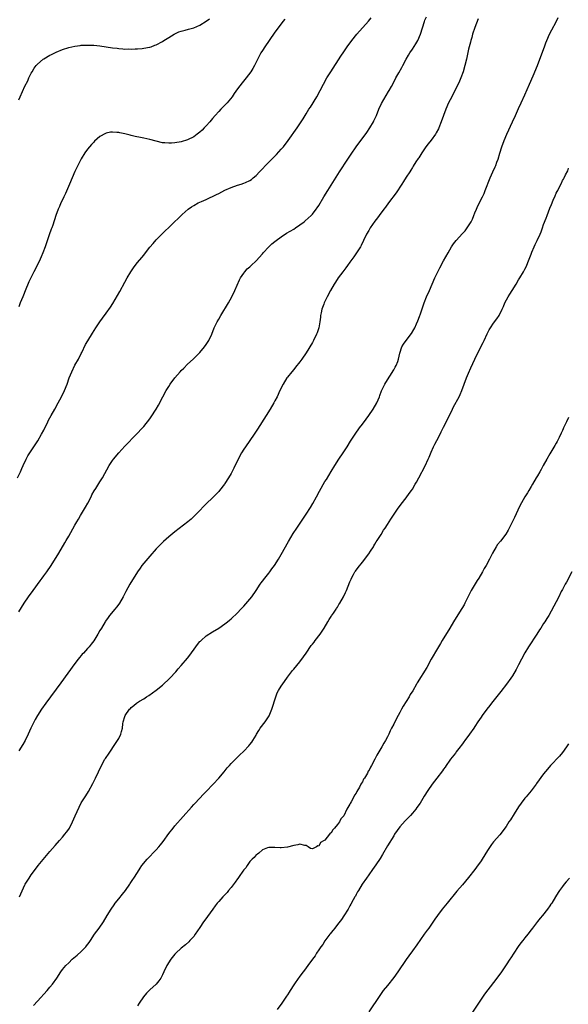
# Model space of a CAD drawing. Units: inches. Extents: x 2613000 to 2616000, y 1485000 to 1488000.
# Drawn here: x 2613997 to 2614173, y 1487119 to 1487434 of the extents above; entities that cross this region are included whole.
import ezdxf

# ---------------------------------------------------------------- set-up
doc = ezdxf.new("R2010")
doc.units = ezdxf.units.IN
doc.header["$MEASUREMENT"] = 0
doc.layers.add('LD26131485_10ft', color=80, linetype='Continuous')

msp = doc.modelspace()

# ---------------------------------------------------------------- linework, layer by layer
at = {"layer": 'LD26131485_10ft'}
for points, elevation in [([(2613996.64, 1487287), (2613997.56, 1487289), (2613997.97, 1487290.03), (2613998.38, 1487291), (2613999.33, 1487293), (2613999.93, 1487294.07), (2614000.5, 1487295), (2614003.11, 1487298.89), (2614004.33, 1487301), (2614005, 1487302.28), (2614006.27, 1487305), (2614006.51, 1487305.49), (2614007.33, 1487307), (2614008.53, 1487309), (2614009.67, 1487311), (2614010.71, 1487313), (2614011.67, 1487315), (2614012.45, 1487317), (2614013.13, 1487319), (2614013.95, 1487321), (2614015, 1487323.07), (2614016.12, 1487325), (2614017, 1487326.84), (2614017.17, 1487327.17), (2614018.34, 1487329.66), (2614019.08, 1487330.92), (2614020.66, 1487333.34), (2614021.67, 1487335), (2614022.95, 1487337), (2614023.82, 1487338.18), (2614025, 1487339.72), (2614026.36, 1487341.64), (2614027.14, 1487342.86), (2614028.64, 1487345.36), (2614029.36, 1487346.64), (2614031, 1487349.69), (2614031.73, 1487351), (2614032.87, 1487353), (2614033.75, 1487354.25), (2614034.26, 1487355), (2614035, 1487355.91), (2614036.42, 1487357.58), (2614037, 1487358.34), (2614037.55, 1487359), (2614039, 1487360.85), (2614039.98, 1487362.02), (2614041, 1487363.16), (2614043.9, 1487366.1), (2614045, 1487367.16), (2614046.86, 1487369), (2614047.98, 1487370.02), (2614048.96, 1487371), (2614049.29, 1487371.29), (2614051.22, 1487373), (2614052.28, 1487373.72), (2614053, 1487374.2), (2614054.4, 1487375), (2614055.46, 1487375.46), (2614057, 1487376.1), (2614060.34, 1487377.66), (2614061, 1487378.04), (2614063, 1487379.08), (2614065, 1487379.94), (2614067, 1487380.64), (2614068.15, 1487381), (2614069, 1487381.3), (2614069.59, 1487381.59), (2614071, 1487382.23), (2614071.47, 1487382.53), (2614072.08, 1487383), (2614073, 1487383.81), (2614074.09, 1487385), (2614075, 1487385.96), (2614075.95, 1487387), (2614079.51, 1487390.49), (2614081, 1487392.18), (2614081.69, 1487393), (2614083.2, 1487395), (2614086.09, 1487399), (2614087, 1487400.32), (2614087.43, 1487401), (2614088.08, 1487401.92), (2614088.66, 1487403), (2614089, 1487403.54), (2614089.89, 1487405), (2614090.35, 1487405.65), (2614092.4, 1487409), (2614093.51, 1487411), (2614094.53, 1487413), (2614095.6, 1487415), (2614096.86, 1487417), (2614100.06, 1487421.94), (2614101, 1487423.37), (2614102.12, 1487425), (2614103.61, 1487427), (2614105.25, 1487429), (2614108.89, 1487433.11), (2614109.79, 1487434.21)], 9720), ([(2613997, 1487244.21), (2613998.78, 1487247), (2614000.16, 1487249), (2614001.59, 1487251), (2614003.87, 1487254.13), (2614004.52, 1487255), (2614005, 1487255.67), (2614005.99, 1487257), (2614007.39, 1487259), (2614008.79, 1487261.21), (2614009.55, 1487262.45), (2614009.87, 1487263), (2614011.78, 1487266.22), (2614012.23, 1487267), (2614013, 1487268.43), (2614015, 1487271.95), (2614015.62, 1487273), (2614016.15, 1487273.85), (2614016.78, 1487275), (2614018.36, 1487277.64), (2614019.08, 1487278.92), (2614020.15, 1487281), (2614020.43, 1487281.57), (2614021.14, 1487282.86), (2614021.66, 1487283.66), (2614023, 1487285.77), (2614023.76, 1487287), (2614025.95, 1487291), (2614027, 1487292.62), (2614027.28, 1487293), (2614029, 1487295.07), (2614031, 1487297.22), (2614034.74, 1487301), (2614036.58, 1487303), (2614037, 1487303.47), (2614039, 1487305.98), (2614039.43, 1487306.57), (2614041, 1487309), (2614041.71, 1487310.29), (2614043.08, 1487313), (2614044.21, 1487315), (2614045, 1487316.29), (2614045.47, 1487317), (2614046.99, 1487319), (2614048.67, 1487321), (2614049, 1487321.37), (2614049.82, 1487322.18), (2614051, 1487323.42), (2614052.87, 1487325), (2614054.83, 1487327), (2614055, 1487327.19), (2614056.45, 1487329), (2614057, 1487329.71), (2614057.81, 1487331), (2614058.79, 1487333), (2614059.59, 1487335), (2614060.54, 1487337), (2614061, 1487337.83), (2614061.69, 1487339), (2614064.11, 1487343), (2614065.19, 1487345), (2614066.15, 1487347), (2614067.65, 1487350.35), (2614068, 1487351), (2614069, 1487352.57), (2614069.32, 1487353), (2614070.12, 1487353.88), (2614071, 1487354.61), (2614071.38, 1487355), (2614073, 1487356.46), (2614075, 1487358.77), (2614075.18, 1487359), (2614077, 1487361), (2614078.03, 1487361.97), (2614079, 1487362.71), (2614079.35, 1487363), (2614081, 1487364.18), (2614082.72, 1487365.28), (2614085, 1487366.61), (2614085.63, 1487367), (2614087, 1487367.95), (2614088.38, 1487369), (2614088.71, 1487369.29), (2614090.58, 1487371), (2614091, 1487371.45), (2614092.22, 1487373), (2614092.54, 1487373.46), (2614093, 1487374.16), (2614094.68, 1487377), (2614095.91, 1487379), (2614099.69, 1487385), (2614102.29, 1487389), (2614103.37, 1487390.63), (2614105, 1487392.94), (2614108.42, 1487397.58), (2614109.4, 1487399), (2614110.56, 1487401), (2614110.7, 1487401.3), (2614111.46, 1487403), (2614112.28, 1487405), (2614113.13, 1487406.87), (2614114.6, 1487409.4), (2614115.35, 1487410.65), (2614115.58, 1487411), (2614116.27, 1487412.27), (2614116.8, 1487413.2), (2614117.73, 1487415), (2614118.63, 1487416.63), (2614119.63, 1487418.37), (2614119.92, 1487419), (2614121, 1487421), (2614121.76, 1487422.24), (2614122.22, 1487423), (2614123, 1487424.16), (2614124.11, 1487425.89), (2614124.7, 1487427), (2614125.55, 1487429), (2614126.21, 1487431), (2614126.84, 1487433), (2614127, 1487433.43), (2614127.47, 1487434.53)], 9730), ([(2613997, 1487407.94), (2613997.5, 1487409), (2613999, 1487412.31), (2613999.88, 1487414.12), (2614000.27, 1487415), (2614001, 1487416.55), (2614001.25, 1487417), (2614001.93, 1487418.07), (2614002.63, 1487419), (2614003, 1487419.42), (2614004.82, 1487421), (2614005, 1487421.13), (2614007, 1487422.29), (2614007.47, 1487422.53), (2614009, 1487423.24), (2614011, 1487424.05), (2614013, 1487424.71), (2614015, 1487425.17), (2614016.63, 1487425.37), (2614017, 1487425.44), (2614018.51, 1487425.49), (2614019, 1487425.53), (2614021, 1487425.47), (2614023, 1487425.28), (2614027, 1487424.66), (2614028.49, 1487424.49), (2614029, 1487424.39), (2614030.34, 1487424.34), (2614031, 1487424.24), (2614032.26, 1487424.26), (2614033, 1487424.22), (2614034.29, 1487424.29), (2614035, 1487424.29), (2614036.46, 1487424.46), (2614037, 1487424.47), (2614038.84, 1487424.84), (2614039, 1487424.86), (2614039.42, 1487425), (2614040.56, 1487425.44), (2614041, 1487425.63), (2614043, 1487426.69), (2614043.47, 1487427), (2614045, 1487427.92), (2614046.71, 1487429), (2614048.27, 1487429.73), (2614049, 1487429.94), (2614050.25, 1487430.25), (2614051.38, 1487430.62), (2614053, 1487431.04), (2614055, 1487431.93), (2614057, 1487433.15), (2614058.06, 1487433.94)], 9700), ([(2614144.07, 1487433.93), (2614143, 1487431.16), (2614142.28, 1487429), (2614141.97, 1487427.97), (2614141.71, 1487427), (2614141.58, 1487426.42), (2614141.2, 1487425), (2614141, 1487424.17), (2614140.3, 1487421), (2614139.82, 1487419), (2614139.22, 1487417), (2614138.46, 1487415), (2614138.03, 1487413.97), (2614137, 1487411.7), (2614136.08, 1487409.92), (2614135.58, 1487409), (2614134.59, 1487407), (2614133.73, 1487405), (2614132.95, 1487403), (2614132.23, 1487401), (2614131.44, 1487399), (2614131.3, 1487398.7), (2614130.61, 1487397.39), (2614130.37, 1487397), (2614129, 1487395.09), (2614128.08, 1487393.92), (2614127.34, 1487393), (2614125.96, 1487391), (2614125, 1487389.47), (2614124.83, 1487389.17), (2614124.14, 1487388.14), (2614123.27, 1487386.73), (2614123, 1487386.35), (2614122.49, 1487385.51), (2614122.14, 1487385), (2614121, 1487383.23), (2614120.16, 1487381.84), (2614119.62, 1487381), (2614117.75, 1487378.25), (2614115.31, 1487375), (2614114.34, 1487373.66), (2614113.82, 1487373), (2614112.35, 1487371), (2614111.79, 1487370.21), (2614111, 1487369.17), (2614109.47, 1487367), (2614109, 1487366.23), (2614108.29, 1487365), (2614107.31, 1487363), (2614106.58, 1487361.42), (2614106.33, 1487361), (2614105.08, 1487359), (2614104.23, 1487357.77), (2614103, 1487356.06), (2614102.27, 1487355), (2614101.73, 1487354.27), (2614100.76, 1487353), (2614099.27, 1487351), (2614098.36, 1487349.64), (2614097.95, 1487349), (2614096.8, 1487347), (2614095.75, 1487345), (2614094.76, 1487343), (2614094.63, 1487342.63), (2614094.01, 1487341), (2614093.81, 1487339.81), (2614093.62, 1487339), (2614093.54, 1487338.46), (2614093.37, 1487337), (2614093.01, 1487335), (2614092.52, 1487333.48), (2614092.34, 1487333), (2614091.38, 1487331), (2614091.25, 1487330.75), (2614091, 1487330.31), (2614089, 1487327.02), (2614087.62, 1487325), (2614087, 1487324.15), (2614085.59, 1487322.41), (2614085, 1487321.75), (2614084.36, 1487321), (2614083, 1487319.26), (2614082.82, 1487319), (2614081.62, 1487317), (2614080.6, 1487315), (2614079.66, 1487313), (2614079, 1487311.66), (2614078.64, 1487311), (2614077.46, 1487309), (2614076.22, 1487307), (2614073.37, 1487302.63), (2614072.33, 1487301), (2614070.95, 1487299), (2614069.54, 1487297), (2614069, 1487296.18), (2614068.28, 1487295), (2614067.22, 1487293), (2614065.86, 1487290.14), (2614065, 1487288.48), (2614064.13, 1487287), (2614063, 1487285.23), (2614062.84, 1487285), (2614061.29, 1487283), (2614061, 1487282.67), (2614060.19, 1487281.81), (2614059, 1487280.62), (2614057.14, 1487278.86), (2614056.15, 1487277.85), (2614055, 1487276.64), (2614053.19, 1487274.81), (2614052.14, 1487273.86), (2614051.11, 1487273), (2614047, 1487269.8), (2614045, 1487268.14), (2614043.34, 1487266.66), (2614042.32, 1487265.68), (2614041, 1487264.31), (2614039, 1487262.04), (2614037, 1487259.7), (2614036.44, 1487259), (2614035.83, 1487258.17), (2614035.05, 1487257), (2614032.59, 1487253), (2614031.29, 1487250.71), (2614030.4, 1487249), (2614029.22, 1487247), (2614029, 1487246.68), (2614028.28, 1487245.72), (2614027.73, 1487245), (2614026.07, 1487243), (2614025.59, 1487242.41), (2614024.77, 1487241.23), (2614024.61, 1487241), (2614023.44, 1487239), (2614023, 1487238.17), (2614022.32, 1487237), (2614021.07, 1487234.93), (2614020.21, 1487233.79), (2614019.55, 1487233), (2614019, 1487232.44), (2614017.7, 1487231), (2614017.35, 1487230.65), (2614017, 1487230.26), (2614016.43, 1487229.57), (2614016.01, 1487229), (2614015, 1487227.68), (2614010.51, 1487221.49), (2614009, 1487219.47), (2614007.13, 1487217), (2614005.65, 1487215), (2614004.27, 1487213), (2614003.02, 1487210.98), (2614002.28, 1487209.72), (2614000.89, 1487207), (2613999.99, 1487205), (2613999.02, 1487202.98), (2613998.3, 1487201.7), (2613997, 1487199.68)], 9740), ([(2614082.18, 1487433.82), (2614081.51, 1487433), (2614080, 1487431), (2614079, 1487429.59), (2614077.12, 1487427), (2614075.73, 1487425), (2614075, 1487423.81), (2614074.52, 1487423), (2614074, 1487422), (2614072.51, 1487419), (2614071.97, 1487418.03), (2614071.33, 1487417), (2614069.82, 1487415), (2614068.53, 1487413.47), (2614067, 1487411.49), (2614065.96, 1487410.04), (2614065.28, 1487409), (2614063.68, 1487407), (2614063, 1487406.27), (2614061.73, 1487405), (2614061, 1487404.25), (2614059.83, 1487403), (2614059, 1487402.05), (2614058.12, 1487401), (2614057, 1487399.7), (2614056.36, 1487399), (2614055.69, 1487398.31), (2614055, 1487397.66), (2614054.16, 1487397), (2614053, 1487396.18), (2614051, 1487395.17), (2614049, 1487394.53), (2614047, 1487394.18), (2614045.86, 1487394.14), (2614045, 1487394.08), (2614043.77, 1487394.23), (2614043, 1487394.27), (2614041, 1487394.72), (2614039, 1487395.28), (2614037, 1487395.75), (2614035.93, 1487395.93), (2614034.25, 1487396.25), (2614033, 1487396.56), (2614032.64, 1487396.64), (2614031, 1487397.1), (2614029.39, 1487397.39), (2614029, 1487397.5), (2614028.42, 1487397.58), (2614027, 1487397.62), (2614026.4, 1487397.6), (2614025, 1487397.28), (2614024.8, 1487397.2), (2614023, 1487396.23), (2614021.26, 1487394.74), (2614021, 1487394.49), (2614020.28, 1487393.72), (2614019.66, 1487393), (2614019, 1487392.18), (2614018.18, 1487391), (2614017, 1487389.13), (2614015.9, 1487387), (2614015, 1487385.1), (2614014.1, 1487383), (2614013.27, 1487381), (2614011.99, 1487378.01), (2614011.46, 1487377), (2614011, 1487376.04), (2614010.48, 1487375), (2614010.09, 1487373.91), (2614009.59, 1487373), (2614008.86, 1487371), (2614007.89, 1487367.89), (2614007.56, 1487367), (2614007.38, 1487366.62), (2614006.78, 1487364.78), (2614005.45, 1487361), (2614004.71, 1487359), (2614004.21, 1487357.79), (2614003.85, 1487357), (2614003, 1487355.23), (2614001.88, 1487353), (2614000.28, 1487349.72), (2613999.07, 1487346.93), (2613998.48, 1487345.52), (2613998.28, 1487345), (2613997.46, 1487343), (2613997, 1487341.76)], 9710), ([(2613997.26, 1487153), (2613999, 1487156.8), (2613999.11, 1487157), (2614000.31, 1487159), (2614001, 1487160.05), (2614001.7, 1487161), (2614002.28, 1487161.72), (2614003, 1487162.73), (2614003.22, 1487163), (2614007, 1487167.5), (2614008.61, 1487169.39), (2614010.04, 1487171), (2614011, 1487172.04), (2614011.79, 1487173), (2614012.31, 1487173.69), (2614013, 1487174.67), (2614013.2, 1487175), (2614014.19, 1487177), (2614015.04, 1487178.96), (2614016.29, 1487181.71), (2614017, 1487183.03), (2614018.22, 1487185), (2614019, 1487186.2), (2614019.3, 1487186.7), (2614020.76, 1487189.24), (2614021.62, 1487191), (2614022.51, 1487193), (2614023.44, 1487195), (2614024.57, 1487197), (2614024.73, 1487197.27), (2614025.89, 1487199), (2614027.99, 1487202.01), (2614028.65, 1487203), (2614029, 1487203.65), (2614029.69, 1487205), (2614029.86, 1487205.86), (2614030.16, 1487207), (2614030.33, 1487208.33), (2614030.45, 1487209), (2614031, 1487210.74), (2614031.11, 1487211), (2614032.49, 1487213), (2614032.73, 1487213.27), (2614033, 1487213.61), (2614033.83, 1487214.17), (2614034.71, 1487215), (2614035, 1487215.22), (2614035.6, 1487215.6), (2614037, 1487216.39), (2614037.89, 1487217), (2614038.6, 1487217.4), (2614039.78, 1487218.22), (2614041, 1487219.13), (2614043, 1487220.73), (2614043.29, 1487221), (2614045, 1487222.6), (2614045.39, 1487223), (2614047.25, 1487225), (2614048.04, 1487225.96), (2614049, 1487227), (2614051, 1487229.34), (2614051.73, 1487230.27), (2614053.67, 1487233), (2614054.25, 1487233.75), (2614055, 1487234.65), (2614055.17, 1487234.83), (2614055.36, 1487235), (2614057, 1487236.45), (2614059, 1487237.75), (2614061, 1487238.96), (2614063, 1487240.36), (2614063.82, 1487241), (2614064.47, 1487241.53), (2614065, 1487241.99), (2614067, 1487243.89), (2614068.03, 1487245), (2614069, 1487245.98), (2614071, 1487248.28), (2614071.58, 1487249), (2614073, 1487250.98), (2614074.29, 1487253), (2614074.58, 1487253.42), (2614075, 1487253.96), (2614075.75, 1487255), (2614077, 1487256.5), (2614077.39, 1487257), (2614078.04, 1487257.96), (2614078.85, 1487259), (2614080.11, 1487261), (2614081, 1487262.51), (2614083.31, 1487266.69), (2614084.81, 1487269.19), (2614085.99, 1487271), (2614089, 1487275.43), (2614090.39, 1487277.61), (2614091.13, 1487278.87), (2614092.25, 1487281), (2614093.22, 1487282.78), (2614095, 1487285.84), (2614095.45, 1487286.55), (2614097, 1487289.13), (2614098.18, 1487291), (2614099.5, 1487293), (2614100.85, 1487295), (2614102.12, 1487297), (2614103.21, 1487298.79), (2614104.64, 1487301), (2614106.06, 1487303), (2614107, 1487304.25), (2614108.16, 1487305.85), (2614109.04, 1487307), (2614110.43, 1487309), (2614111.58, 1487311), (2614112.44, 1487313), (2614112.59, 1487313.41), (2614113.15, 1487314.85), (2614114.2, 1487317), (2614114.48, 1487317.52), (2614117, 1487321.58), (2614117.52, 1487322.48), (2614117.79, 1487323), (2614118.28, 1487324.28), (2614118.59, 1487325), (2614119.01, 1487326.99), (2614119.65, 1487329), (2614120.13, 1487329.87), (2614120.96, 1487331), (2614122.75, 1487333.25), (2614123.49, 1487334.51), (2614123.72, 1487335), (2614124.28, 1487336.28), (2614124.75, 1487337.25), (2614125.29, 1487338.71), (2614125.56, 1487339.56), (2614126.77, 1487343), (2614127.55, 1487345), (2614128.43, 1487347), (2614129.34, 1487349), (2614130.2, 1487351), (2614131, 1487352.79), (2614131.75, 1487354.25), (2614133, 1487356.45), (2614134.39, 1487359), (2614135.55, 1487361), (2614136.13, 1487361.87), (2614137, 1487363), (2614139, 1487365.21), (2614139.87, 1487366.13), (2614140.53, 1487367), (2614141, 1487367.71), (2614141.81, 1487369), (2614142.18, 1487369.82), (2614142.68, 1487371), (2614143, 1487371.81), (2614143.51, 1487373), (2614143.97, 1487374.03), (2614145.45, 1487377), (2614145.94, 1487378.07), (2614146.32, 1487379), (2614147.87, 1487383), (2614148.76, 1487385), (2614149.49, 1487386.51), (2614149.69, 1487387), (2614150.05, 1487388.05), (2614150.42, 1487389), (2614150.95, 1487390.95), (2614151.57, 1487393), (2614152.33, 1487395), (2614153.18, 1487397), (2614155, 1487400.98), (2614155.96, 1487403), (2614157, 1487405.25), (2614157.84, 1487407), (2614159, 1487409.63), (2614160.52, 1487413), (2614161.66, 1487415.66), (2614163.06, 1487419), (2614164.15, 1487421.85), (2614165.25, 1487425), (2614165.75, 1487426.25), (2614166.03, 1487427), (2614166.91, 1487429), (2614167.66, 1487430.34), (2614169, 1487432.94), (2614169.66, 1487434.34)], 9750), ([(2614001.74, 1487118.26), (2614003, 1487119.66), (2614006.1, 1487123), (2614007, 1487124.06), (2614007.77, 1487125), (2614009.16, 1487127), (2614010.49, 1487129), (2614011, 1487129.71), (2614011.58, 1487130.42), (2614012.08, 1487131), (2614013, 1487131.92), (2614014.15, 1487133), (2614015.71, 1487134.29), (2614017, 1487135.48), (2614018.48, 1487137), (2614018.72, 1487137.28), (2614019.59, 1487138.41), (2614019.94, 1487139), (2614021.27, 1487141), (2614022.71, 1487143), (2614024.11, 1487145), (2614025.34, 1487147), (2614026.54, 1487149), (2614027.53, 1487150.47), (2614027.91, 1487151), (2614029, 1487152.32), (2614030.18, 1487153.82), (2614031.13, 1487155), (2614032.52, 1487157), (2614032.7, 1487157.3), (2614033.49, 1487158.51), (2614033.84, 1487159), (2614035, 1487160.83), (2614035.86, 1487162.14), (2614036.44, 1487163), (2614038.08, 1487165), (2614041, 1487168.05), (2614041.88, 1487169), (2614042.39, 1487169.61), (2614043.25, 1487170.75), (2614045, 1487173.27), (2614046.4, 1487175), (2614047, 1487175.7), (2614052.3, 1487181.7), (2614053, 1487182.49), (2614053.44, 1487183), (2614056.12, 1487185.88), (2614057, 1487186.71), (2614059.21, 1487189), (2614061, 1487191), (2614062.75, 1487193), (2614063.76, 1487194.24), (2614064.46, 1487195), (2614065, 1487195.64), (2614066.65, 1487197.35), (2614067, 1487197.67), (2614067.65, 1487198.35), (2614069, 1487199.6), (2614070.65, 1487201.35), (2614071, 1487201.73), (2614071.56, 1487202.44), (2614071.94, 1487203), (2614073, 1487204.77), (2614073.12, 1487205), (2614073.82, 1487206.18), (2614074.32, 1487207), (2614075.87, 1487209), (2614076.35, 1487209.65), (2614077.14, 1487210.86), (2614078.05, 1487213), (2614079.26, 1487217), (2614079.75, 1487218.25), (2614080.15, 1487219), (2614081, 1487220.35), (2614082.07, 1487221.93), (2614083, 1487223.24), (2614084.31, 1487225), (2614084.62, 1487225.38), (2614085, 1487225.8), (2614087, 1487228.16), (2614088.17, 1487229.83), (2614088.97, 1487231), (2614090.62, 1487233.38), (2614091, 1487233.85), (2614091.5, 1487234.5), (2614091.92, 1487235), (2614093.44, 1487237), (2614094.75, 1487239), (2614095.94, 1487241), (2614096.32, 1487241.68), (2614097, 1487242.65), (2614097.13, 1487242.87), (2614097.71, 1487243.71), (2614098.56, 1487245), (2614098.72, 1487245.28), (2614099, 1487245.66), (2614099.49, 1487246.51), (2614099.82, 1487247), (2614100.99, 1487249), (2614101.61, 1487250.39), (2614101.91, 1487251), (2614103, 1487253.73), (2614103.35, 1487254.65), (2614103.5, 1487255), (2614104.17, 1487256.17), (2614104.62, 1487257), (2614104.77, 1487257.23), (2614105.63, 1487258.37), (2614107, 1487260.07), (2614107.73, 1487261), (2614108.25, 1487261.75), (2614109, 1487262.69), (2614109.62, 1487263.62), (2614110.49, 1487265), (2614110.67, 1487265.33), (2614111, 1487265.79), (2614111.41, 1487266.59), (2614111.71, 1487267), (2614112.96, 1487268.96), (2614113.71, 1487270.29), (2614114.24, 1487271), (2614115, 1487272.15), (2614116.12, 1487273.88), (2614118.24, 1487277), (2614119.4, 1487278.6), (2614121, 1487280.66), (2614121.95, 1487282.05), (2614122.68, 1487283), (2614123, 1487283.46), (2614123.93, 1487285), (2614124.29, 1487285.71), (2614125.06, 1487287), (2614127.12, 1487290.88), (2614128.09, 1487293), (2614128.33, 1487293.67), (2614129, 1487295.26), (2614129.79, 1487297), (2614130.16, 1487297.84), (2614130.84, 1487299), (2614131.87, 1487301), (2614132.22, 1487301.78), (2614133, 1487303.26), (2614134.26, 1487305.74), (2614135.81, 1487309), (2614136.2, 1487309.8), (2614137.93, 1487313), (2614138.27, 1487313.73), (2614138.86, 1487315), (2614140.34, 1487319), (2614141, 1487320.59), (2614141.73, 1487322.27), (2614142.94, 1487325), (2614143.92, 1487327), (2614145.64, 1487330.36), (2614145.91, 1487331), (2614146.9, 1487333.1), (2614147.61, 1487334.39), (2614147.97, 1487335), (2614149, 1487336.51), (2614150.05, 1487337.95), (2614150.72, 1487339), (2614151.72, 1487341), (2614152.12, 1487341.88), (2614152.57, 1487343), (2614153.62, 1487345), (2614154.21, 1487345.79), (2614154.88, 1487347), (2614156.18, 1487349), (2614157, 1487350.36), (2614157.41, 1487351), (2614158.57, 1487353), (2614159, 1487353.86), (2614159.42, 1487354.58), (2614160.4, 1487357), (2614161, 1487358.65), (2614161.11, 1487358.89), (2614161.24, 1487359.24), (2614161.99, 1487361), (2614162.31, 1487361.69), (2614162.88, 1487363), (2614163.86, 1487365), (2614164.19, 1487365.81), (2614164.64, 1487367), (2614165, 1487368.08), (2614165.85, 1487370.15), (2614166.14, 1487371), (2614167, 1487373.37), (2614167.55, 1487374.45), (2614167.72, 1487375), (2614168.17, 1487376.17), (2614168.54, 1487377), (2614168.69, 1487377.31), (2614169, 1487378.1), (2614169.36, 1487378.64), (2614169.5, 1487379), (2614169.92, 1487379.92), (2614170.68, 1487381.32), (2614171, 1487382.16), (2614171.38, 1487382.62), (2614171.53, 1487383), (2614171.98, 1487383.98), (2614172.69, 1487385.31), (2614173, 1487386.08)], 9760), ([(2614173, 1487306.33), (2614172.31, 1487305), (2614171.67, 1487303.67), (2614171.37, 1487303), (2614171.27, 1487302.73), (2614171, 1487302.19), (2614170.64, 1487301.36), (2614169.94, 1487299.94), (2614169.35, 1487298.65), (2614169, 1487298.09), (2614168.61, 1487297.39), (2614167, 1487294.74), (2614166, 1487293), (2614164.89, 1487291), (2614164.25, 1487289.75), (2614163.82, 1487289), (2614163, 1487287.64), (2614162.64, 1487287), (2614161.42, 1487285), (2614161, 1487284.33), (2614160.21, 1487283), (2614159.8, 1487282.2), (2614158.98, 1487280.98), (2614157.89, 1487279), (2614157, 1487277.27), (2614156.73, 1487276.73), (2614155.64, 1487274.36), (2614155, 1487273.1), (2614154.01, 1487271), (2614153.66, 1487270.34), (2614152.87, 1487269), (2614151.17, 1487266.83), (2614150.26, 1487265.74), (2614149.78, 1487265), (2614148.67, 1487263), (2614147.69, 1487261), (2614146.61, 1487259), (2614146.01, 1487258), (2614145.46, 1487257), (2614144.23, 1487255), (2614143.75, 1487254.25), (2614141.84, 1487251), (2614139.77, 1487247), (2614139.53, 1487246.47), (2614138.78, 1487245.22), (2614136.47, 1487241.53), (2614136.16, 1487241), (2614134.96, 1487239), (2614132.49, 1487235), (2614131.95, 1487234.05), (2614131, 1487232.48), (2614128.99, 1487229.01), (2614127.58, 1487226.42), (2614124.57, 1487221.43), (2614124.34, 1487221), (2614123.11, 1487218.89), (2614122.31, 1487217.69), (2614121.93, 1487217), (2614120.03, 1487213.97), (2614119.55, 1487213), (2614119, 1487211.98), (2614117.91, 1487210.09), (2614117, 1487208.24), (2614116.35, 1487207), (2614115.9, 1487206.1), (2614115.4, 1487205), (2614115, 1487204.19), (2614114.34, 1487203), (2614113.84, 1487202.16), (2614113.22, 1487201), (2614111.65, 1487198.35), (2614111, 1487197.01), (2614109.87, 1487195), (2614109.54, 1487194.46), (2614109, 1487193.34), (2614108.85, 1487193.15), (2614108.58, 1487192.58), (2614107.64, 1487191), (2614107.39, 1487190.61), (2614107, 1487189.74), (2614106.67, 1487189.33), (2614106.54, 1487189), (2614106.04, 1487188.03), (2614105.26, 1487186.74), (2614105, 1487186.18), (2614104.46, 1487185.54), (2614104.22, 1487185), (2614103.44, 1487183.44), (2614103.12, 1487182.88), (2614103, 1487182.59), (2614102.04, 1487181), (2614101, 1487178.92), (2614100.07, 1487177.93), (2614099.61, 1487177), (2614099, 1487176.09), (2614098.08, 1487175), (2614097.52, 1487174.48), (2614097, 1487173.49), (2614096.68, 1487173.32), (2614096.51, 1487173), (2614095, 1487171.15), (2614094.77, 1487171), (2614093.63, 1487170.37), (2614093, 1487169.23), (2614092.73, 1487169.27), (2614092.31, 1487169), (2614091, 1487168.3), (2614090.41, 1487168.41), (2614089.62, 1487169), (2614089, 1487169.37), (2614088.6, 1487169.4), (2614087, 1487169.85), (2614086.33, 1487169.67), (2614085, 1487169.46), (2614083, 1487168.91), (2614081, 1487168.62), (2614080.68, 1487168.68), (2614079, 1487168.73), (2614078.78, 1487168.78), (2614077, 1487168.74), (2614076.67, 1487168.67), (2614075, 1487167.98), (2614073.83, 1487167), (2614073.4, 1487166.6), (2614073, 1487166.45), (2614072.4, 1487165.6), (2614071.69, 1487165), (2614071, 1487164.35), (2614070.08, 1487163), (2614069.68, 1487162.32), (2614069, 1487161.66), (2614068.76, 1487161.24), (2614067.5, 1487159.5), (2614067.11, 1487158.89), (2614067, 1487158.79), (2614066.32, 1487157.68), (2614065, 1487156.03), (2614064.16, 1487155), (2614063.67, 1487154.33), (2614062.31, 1487153), (2614061, 1487151.54), (2614060.55, 1487151), (2614059.87, 1487150.13), (2614059.08, 1487149), (2614056.51, 1487145.49), (2614056.17, 1487145), (2614055, 1487143.19), (2614053.49, 1487141), (2614053, 1487140.35), (2614051.8, 1487139), (2614051.4, 1487138.6), (2614050.33, 1487137.67), (2614049, 1487136.57), (2614047.33, 1487135), (2614047, 1487134.63), (2614045.68, 1487133), (2614044.4, 1487131), (2614043.44, 1487129), (2614043, 1487127.99), (2614042.51, 1487127), (2614041.87, 1487126.13), (2614040.96, 1487125), (2614039, 1487123.26), (2614037.87, 1487122.13), (2614036.98, 1487121.02), (2614035.56, 1487119), (2614035, 1487118.07)], 9770), ([(2614174.05, 1487257), (2614172.29, 1487253.71), (2614171.88, 1487253), (2614171, 1487251.3), (2614170.65, 1487250.65), (2614169.82, 1487249), (2614169, 1487247.43), (2614166.61, 1487243), (2614165.98, 1487242.02), (2614165.39, 1487241), (2614165, 1487240.4), (2614164.08, 1487239), (2614163.63, 1487238.37), (2614162.79, 1487237), (2614160.15, 1487233), (2614159, 1487231.11), (2614157.91, 1487229), (2614157, 1487227.17), (2614156.23, 1487225.77), (2614155, 1487223.69), (2614154.54, 1487223), (2614153.07, 1487221), (2614151.26, 1487218.74), (2614148.36, 1487215), (2614147.75, 1487214.25), (2614146.79, 1487213), (2614145.31, 1487211), (2614145, 1487210.51), (2614143.97, 1487209), (2614143, 1487207.51), (2614142.69, 1487207), (2614141.32, 1487205), (2614139.81, 1487203), (2614139.44, 1487202.56), (2614139, 1487201.95), (2614138.58, 1487201.42), (2614138.29, 1487201), (2614137, 1487199.35), (2614136.75, 1487199), (2614135.23, 1487197), (2614135, 1487196.7), (2614133.83, 1487195), (2614133.5, 1487194.5), (2614133, 1487193.84), (2614132.65, 1487193.35), (2614130.82, 1487191), (2614129.34, 1487189), (2614127.97, 1487187), (2614126.81, 1487185.19), (2614125.44, 1487183), (2614124.45, 1487181.55), (2614124.04, 1487181), (2614123, 1487179.72), (2614122.34, 1487179), (2614120.7, 1487177.3), (2614119, 1487175.36), (2614117.31, 1487173), (2614117, 1487172.55), (2614115, 1487169.26), (2614113.47, 1487166.53), (2614112.69, 1487165.31), (2614111.26, 1487163.26), (2614110.24, 1487161.76), (2614109, 1487160), (2614108.26, 1487159), (2614106.88, 1487157), (2614105.7, 1487155), (2614105.45, 1487154.55), (2614105, 1487153.76), (2614104.75, 1487153.25), (2614104.59, 1487153), (2614104.07, 1487152.07), (2614103.33, 1487150.67), (2614103, 1487150.13), (2614102.39, 1487149), (2614101, 1487146.89), (2614100.26, 1487145.74), (2614099, 1487144.17), (2614098.12, 1487143), (2614097.66, 1487142.34), (2614097, 1487141.63), (2614096.75, 1487141.25), (2614096.53, 1487141), (2614095, 1487138.97), (2614094.28, 1487137.72), (2614093.69, 1487137), (2614093, 1487136.04), (2614092.33, 1487135), (2614091.86, 1487134.14), (2614091, 1487133.04), (2614089.57, 1487131), (2614089, 1487130.28), (2614088.48, 1487129.52), (2614088.05, 1487129), (2614087, 1487127.65), (2614085.43, 1487125.43), (2614085, 1487124.8), (2614083.85, 1487123), (2614083.55, 1487122.45), (2614083, 1487121.66), (2614082.75, 1487121.25), (2614081.25, 1487119), (2614079.73, 1487117)], 9780), ([(2614173, 1487201.98), (2614172.34, 1487201), (2614171, 1487199.17), (2614170.05, 1487197.95), (2614167.23, 1487195), (2614166.21, 1487193.79), (2614165, 1487192.3), (2614162.76, 1487189.24), (2614162.61, 1487189), (2614161.05, 1487186.95), (2614159.37, 1487185), (2614159, 1487184.53), (2614157.85, 1487183), (2614157, 1487181.75), (2614155.57, 1487179.57), (2614154.35, 1487177.65), (2614153.91, 1487177), (2614153, 1487175.54), (2614151, 1487172.86), (2614149, 1487170.57), (2614148.3, 1487169.7), (2614147, 1487167.84), (2614145.31, 1487165), (2614145, 1487164.52), (2614143.55, 1487162.45), (2614143, 1487161.72), (2614141, 1487159.19), (2614139, 1487156.87), (2614137.24, 1487154.76), (2614134.13, 1487151), (2614132.51, 1487149), (2614130.98, 1487147), (2614130.15, 1487145.85), (2614128.21, 1487143), (2614127.7, 1487142.3), (2614126.81, 1487141), (2614124.41, 1487137.59), (2614123, 1487135.76), (2614121.83, 1487134.17), (2614121, 1487132.98), (2614118.3, 1487129), (2614117, 1487127.14), (2614115, 1487124.65), (2614113.65, 1487123), (2614112.52, 1487121.48), (2614109, 1487116.21)], 9790), ([(2614173.32, 1487159), (2614172.21, 1487157.79), (2614171.54, 1487157), (2614171, 1487156.31), (2614170.04, 1487155), (2614169.62, 1487154.38), (2614168.75, 1487153), (2614167.57, 1487151), (2614167.34, 1487150.66), (2614167, 1487150.1), (2614166.23, 1487149), (2614164.61, 1487147), (2614163.84, 1487146.16), (2614163, 1487145.08), (2614161.43, 1487143), (2614161, 1487142.46), (2614159.91, 1487141), (2614159, 1487139.89), (2614158.33, 1487139), (2614157.74, 1487138.26), (2614156.88, 1487137.12), (2614155.42, 1487135), (2614154.49, 1487133.51), (2614154.14, 1487133), (2614153, 1487131.22), (2614151.49, 1487129), (2614150.04, 1487127), (2614149, 1487125.59), (2614146.11, 1487121.89), (2614145, 1487120.29), (2614140.47, 1487113.53)], 9800)]:
    msp.add_lwpolyline(points, dxfattribs=dict(at, elevation=elevation))

doc.saveas('drawing.dxf')
